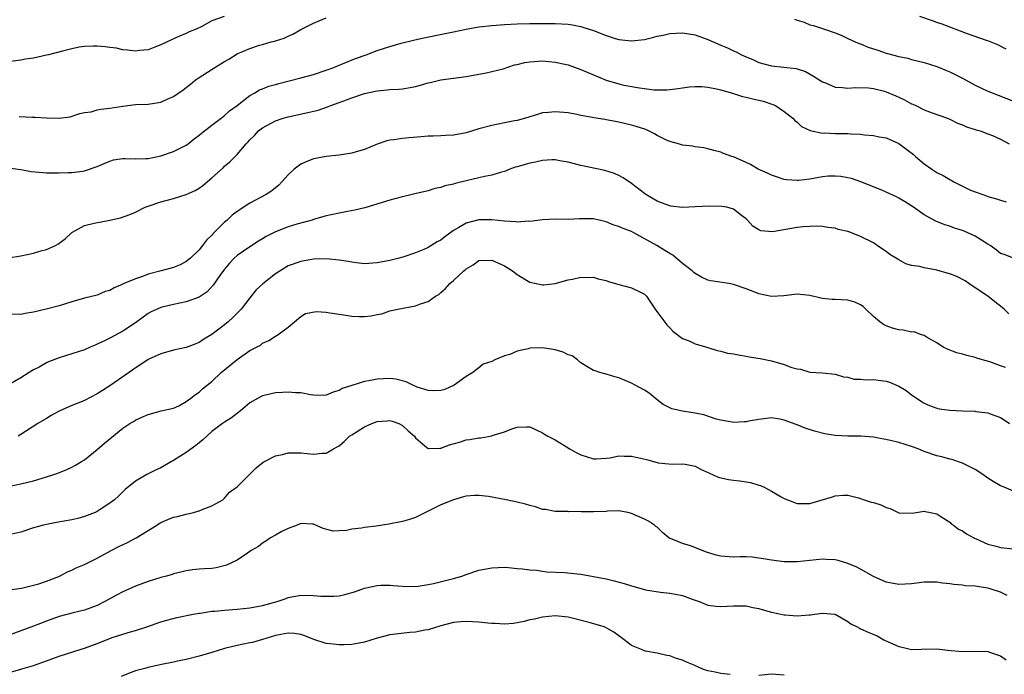
# Model space of a CAD drawing. Units: inches. Extents: x 2559000 to 2562000, y 1545000 to 1548000.
# Drawn here: x 2561411 to 2561566, y 1545126 to 1545229 of the extents above; entities that cross this region are included whole.
import ezdxf

# ---------------------------------------------------------------- set-up
doc = ezdxf.new("R2010")
doc.units = ezdxf.units.IN
doc.header["$MEASUREMENT"] = 0
doc.layers.add('LD25591545_2ft', color=9, linetype='Continuous')

msp = doc.modelspace()

# ---------------------------------------------------------------- linework, layer by layer
at = {"layer": 'LD25591545_2ft'}
for points, elevation in [([(2561442.97, 1545229.03), (2561441, 1545228.32), (2561439.44, 1545227.44), (2561438.54, 1545227), (2561437.43, 1545226.57), (2561437, 1545226.34), (2561436.01, 1545225.99), (2561434.68, 1545225.32), (2561433, 1545224.54), (2561432.29, 1545224.29), (2561431, 1545223.79), (2561429.65, 1545223.65), (2561429, 1545223.53), (2561427.73, 1545223.73), (2561427, 1545223.74), (2561426.01, 1545224.01), (2561425, 1545224.12), (2561424.25, 1545224.25), (2561423, 1545224.35), (2561422.36, 1545224.36), (2561421, 1545224.3), (2561420.16, 1545224.16), (2561419, 1545223.94), (2561417.56, 1545223.56), (2561415.32, 1545223), (2561415, 1545222.91), (2561413, 1545222.48), (2561411.71, 1545222.29), (2561411, 1545222.16), (2561409, 1545221.87)], 7752), ([(2561409, 1545205.2), (2561411, 1545204.96), (2561412.63, 1545204.63), (2561414.46, 1545204.46), (2561415, 1545204.44), (2561417, 1545204.41), (2561418.46, 1545204.46), (2561419, 1545204.45), (2561420.69, 1545204.69), (2561421, 1545204.72), (2561423, 1545205.43), (2561424.09, 1545205.91), (2561425, 1545206.27), (2561425.56, 1545206.44), (2561427, 1545206.66), (2561427.31, 1545206.69), (2561429, 1545206.64), (2561430.65, 1545206.65), (2561431, 1545206.69), (2561433, 1545207.09), (2561435, 1545207.79), (2561437, 1545208.79), (2561437.28, 1545209), (2561438.23, 1545209.77), (2561439, 1545210.32), (2561439.36, 1545210.64), (2561441, 1545211.92), (2561442.47, 1545213), (2561442.75, 1545213.25), (2561443, 1545213.42), (2561443.81, 1545214.19), (2561445, 1545214.99), (2561447, 1545216.56), (2561447.76, 1545217), (2561448.52, 1545217.48), (2561449, 1545217.62), (2561449.96, 1545218.04), (2561451, 1545218.31), (2561451.53, 1545218.47), (2561455, 1545219.35), (2561457, 1545219.89), (2561459, 1545220.55), (2561460.19, 1545221), (2561460.75, 1545221.25), (2561461.56, 1545221.56), (2561463.6, 1545222.4), (2561465.29, 1545223), (2561467, 1545223.67), (2561469, 1545224.3), (2561470.79, 1545224.79), (2561472.71, 1545225.29), (2561474.34, 1545225.66), (2561477.68, 1545226.32), (2561479, 1545226.61), (2561481, 1545227.02), (2561483, 1545227.36), (2561485, 1545227.59), (2561487, 1545227.76), (2561489, 1545227.87), (2561491, 1545227.92), (2561495, 1545227.9), (2561497, 1545227.81), (2561497.69, 1545227.69), (2561499, 1545227.45), (2561499.35, 1545227.35), (2561501, 1545226.79), (2561503, 1545226.02), (2561504.43, 1545225.57), (2561505, 1545225.41), (2561507, 1545225.19), (2561509, 1545225.41), (2561510.3, 1545225.7), (2561511, 1545225.89), (2561511.93, 1545226.07), (2561513, 1545226.32), (2561515, 1545226.43), (2561517, 1545226.11), (2561519, 1545225.39), (2561521, 1545224.51), (2561522.08, 1545224.08), (2561523, 1545223.62), (2561523.45, 1545223.45), (2561524.26, 1545223), (2561525, 1545222.65), (2561526.17, 1545222.17), (2561527, 1545221.78), (2561529, 1545221.25), (2561532.85, 1545220.85), (2561534.35, 1545220.35), (2561535.61, 1545219.61), (2561537, 1545218.73), (2561537.45, 1545218.55), (2561539, 1545217.9), (2561540.17, 1545217.83), (2561541, 1545217.73), (2561542.17, 1545217.83), (2561544.21, 1545217.79), (2561545, 1545217.67), (2561546.74, 1545217.26), (2561547, 1545217.18), (2561548.51, 1545216.51), (2561549, 1545216.32), (2561549.89, 1545215.89), (2561551, 1545215.28), (2561551.21, 1545215.21), (2561551.65, 1545215), (2561553, 1545214.33), (2561554.08, 1545213.92), (2561556.65, 1545213), (2561557, 1545212.85), (2561558.24, 1545212.24), (2561559, 1545211.96), (2561559.64, 1545211.64), (2561561, 1545211.25), (2561561.17, 1545211.17), (2561561.77, 1545211), (2561563, 1545210.57), (2561563.71, 1545210.29), (2561565, 1545209.72), (2561566.34, 1545209)], 7756), ([(2561410.74, 1545213.26), (2561412.82, 1545213.18), (2561413.2, 1545213.2), (2561415, 1545213.06), (2561417, 1545213), (2561418.76, 1545213.24), (2561420.27, 1545213.73), (2561421, 1545213.89), (2561422.02, 1545214.02), (2561423, 1545214.31), (2561423.55, 1545214.45), (2561425, 1545214.6), (2561427, 1545214.92), (2561429, 1545215.15), (2561431, 1545215.24), (2561433, 1545215.55), (2561434.01, 1545216.01), (2561435, 1545216.42), (2561436.51, 1545217.49), (2561437.65, 1545218.35), (2561438.4, 1545219), (2561439, 1545219.43), (2561441.46, 1545221), (2561443, 1545221.91), (2561443.7, 1545222.3), (2561445, 1545223.13), (2561447, 1545224), (2561448.48, 1545224.48), (2561449, 1545224.61), (2561450.33, 1545225), (2561450.86, 1545225.14), (2561451, 1545225.2), (2561452.39, 1545225.61), (2561453, 1545225.94), (2561453.76, 1545226.24), (2561455, 1545226.98), (2561457, 1545227.95), (2561459, 1545228.81)], 7754), ([(2561532.6, 1545228.6), (2561533, 1545228.43), (2561534.12, 1545228.12), (2561535, 1545227.72), (2561535.61, 1545227.61), (2561537.32, 1545227), (2561539, 1545226.46), (2561539.95, 1545226.05), (2561541, 1545225.56), (2561542.13, 1545225), (2561542.74, 1545224.74), (2561543, 1545224.69), (2561544.19, 1545224.19), (2561545.72, 1545223.72), (2561547, 1545223.25), (2561547.21, 1545223.21), (2561549, 1545222.7), (2561550.43, 1545222.43), (2561551, 1545222.26), (2561553, 1545221.78), (2561555, 1545221.16), (2561556.5, 1545220.5), (2561557, 1545220.31), (2561559, 1545219.3), (2561561, 1545218.22), (2561563, 1545217.26), (2561563.65, 1545217), (2561564.64, 1545216.64), (2561567, 1545215.69)], 7754), ([(2561565.85, 1545223.85), (2561564.54, 1545224.54), (2561563, 1545225.16), (2561562.77, 1545225.23), (2561559.65, 1545226.35), (2561555.8, 1545227.8), (2561555, 1545228.05), (2561554.31, 1545228.31), (2561552.31, 1545229)], 7752), ([(2561409.04, 1545191.04), (2561411, 1545191.39), (2561413, 1545191.78), (2561414.13, 1545192.13), (2561415, 1545192.34), (2561416.44, 1545193), (2561416.79, 1545193.21), (2561417.97, 1545194.03), (2561419, 1545195.02), (2561421, 1545196.14), (2561422.52, 1545196.52), (2561425, 1545196.97), (2561426.64, 1545197.36), (2561428.13, 1545197.87), (2561429, 1545198.26), (2561430.52, 1545199), (2561431, 1545199.18), (2561433, 1545199.86), (2561434.19, 1545200.19), (2561435, 1545200.39), (2561437, 1545201), (2561438.37, 1545201.63), (2561439, 1545201.99), (2561439.58, 1545202.42), (2561441, 1545203.62), (2561442.77, 1545205.23), (2561443, 1545205.48), (2561443.85, 1545206.15), (2561445, 1545207.31), (2561446.43, 1545209), (2561446.73, 1545209.27), (2561447, 1545209.59), (2561447.73, 1545210.27), (2561448.37, 1545211), (2561449, 1545211.5), (2561451, 1545212.61), (2561452.23, 1545213), (2561453, 1545213.22), (2561456.09, 1545213.91), (2561457.7, 1545214.3), (2561459.2, 1545214.8), (2561459.69, 1545215), (2561461, 1545215.46), (2561461.77, 1545215.77), (2561463, 1545216.23), (2561465, 1545216.91), (2561466.74, 1545217.26), (2561467, 1545217.34), (2561468.55, 1545217.45), (2561469, 1545217.52), (2561470.41, 1545217.59), (2561471, 1545217.64), (2561472.16, 1545217.84), (2561473, 1545218), (2561473.79, 1545218.21), (2561475, 1545218.59), (2561475.35, 1545218.65), (2561477, 1545219.05), (2561481, 1545219.58), (2561484.15, 1545220.15), (2561485, 1545220.35), (2561486.8, 1545220.8), (2561488.6, 1545221.39), (2561489, 1545221.46), (2561490.22, 1545221.78), (2561491, 1545221.9), (2561493, 1545222.01), (2561495, 1545221.84), (2561496.49, 1545221.51), (2561497, 1545221.41), (2561499, 1545220.68), (2561501, 1545219.81), (2561503, 1545219), (2561505, 1545218.4), (2561505.77, 1545218.23), (2561508.21, 1545217.79), (2561509, 1545217.7), (2561510.5, 1545217.5), (2561511, 1545217.48), (2561512.53, 1545217.47), (2561513, 1545217.51), (2561514.31, 1545217.69), (2561515, 1545217.8), (2561516.07, 1545217.93), (2561517, 1545218), (2561518.02, 1545217.98), (2561519, 1545217.88), (2561520.36, 1545217.64), (2561521, 1545217.48), (2561523, 1545216.91), (2561524.45, 1545216.45), (2561525, 1545216.34), (2561526.06, 1545216.06), (2561527.67, 1545215.67), (2561529.18, 1545215.18), (2561529.59, 1545215), (2561531, 1545214.08), (2561532.35, 1545213), (2561532.67, 1545212.67), (2561533, 1545212.41), (2561533.72, 1545211.72), (2561535.07, 1545211.07), (2561537, 1545210.67), (2561537.3, 1545210.7), (2561539, 1545210.62), (2561541, 1545210.61), (2561541.43, 1545210.57), (2561543, 1545210.49), (2561543.6, 1545210.4), (2561545, 1545210.3), (2561545.9, 1545210.1), (2561547, 1545209.93), (2561549.01, 1545209.01), (2561551.28, 1545207.28), (2561551.6, 1545207), (2561553, 1545205.84), (2561554.21, 1545205), (2561555, 1545204.49), (2561555.99, 1545203.99), (2561557, 1545203.36), (2561557.25, 1545203.25), (2561557.66, 1545203), (2561559, 1545202.31), (2561560.28, 1545201.72), (2561561, 1545201.43), (2561562.18, 1545201), (2561562.8, 1545200.8), (2561563, 1545200.7), (2561564.35, 1545200.35), (2561565, 1545200.12), (2561565.88, 1545199.88)], 7758), ([(2561567, 1545191), (2561565.56, 1545191.56), (2561565, 1545191.75), (2561564.31, 1545192.31), (2561563.36, 1545193), (2561563, 1545193.21), (2561561, 1545194.44), (2561559.83, 1545195), (2561559.25, 1545195.25), (2561559, 1545195.37), (2561557.73, 1545195.73), (2561557, 1545196.03), (2561556.24, 1545196.24), (2561554.83, 1545196.83), (2561553, 1545197.81), (2561551.29, 1545199), (2561549.9, 1545199.9), (2561549, 1545200.45), (2561548.63, 1545200.63), (2561547, 1545201.39), (2561546.32, 1545201.68), (2561543.01, 1545203.01), (2561541.54, 1545203.54), (2561541, 1545203.66), (2561539.87, 1545203.87), (2561539, 1545203.92), (2561537.89, 1545203.89), (2561537, 1545203.78), (2561535, 1545203.45), (2561533.24, 1545203.24), (2561533, 1545203.23), (2561531.34, 1545203.34), (2561531, 1545203.39), (2561529.77, 1545203.77), (2561529, 1545204.03), (2561528.37, 1545204.37), (2561526.91, 1545205), (2561525.71, 1545205.71), (2561525, 1545206.07), (2561523, 1545206.93), (2561522.73, 1545207), (2561521.46, 1545207.46), (2561521, 1545207.68), (2561519.92, 1545207.92), (2561519, 1545208.22), (2561518.35, 1545208.35), (2561517, 1545208.52), (2561516.63, 1545208.63), (2561515, 1545208.79), (2561514.85, 1545208.85), (2561514.35, 1545209), (2561513, 1545209.36), (2561512.37, 1545209.63), (2561511, 1545210.31), (2561510.57, 1545210.57), (2561509.21, 1545211.21), (2561507.72, 1545211.72), (2561507, 1545211.93), (2561505, 1545212.41), (2561504.48, 1545212.48), (2561503, 1545212.78), (2561502.79, 1545212.79), (2561501.07, 1545213.07), (2561500.86, 1545213.14), (2561499, 1545213.46), (2561498.4, 1545213.6), (2561497, 1545213.86), (2561495, 1545214.04), (2561493.91, 1545213.91), (2561493, 1545213.84), (2561492.35, 1545213.65), (2561490.85, 1545213.15), (2561490.34, 1545213), (2561489, 1545212.64), (2561488.58, 1545212.58), (2561487, 1545212.29), (2561485, 1545211.89), (2561483, 1545211.32), (2561481, 1545210.72), (2561479, 1545210.37), (2561477.72, 1545210.28), (2561477, 1545210.26), (2561475.8, 1545210.2), (2561475, 1545210.18), (2561473.9, 1545210.1), (2561472.05, 1545209.95), (2561471, 1545209.83), (2561469.62, 1545209.62), (2561469, 1545209.56), (2561468.54, 1545209.46), (2561467, 1545208.94), (2561465, 1545208.09), (2561463.72, 1545207.72), (2561463, 1545207.49), (2561461, 1545207.18), (2561459, 1545207.01), (2561457.33, 1545206.67), (2561457, 1545206.62), (2561455.85, 1545206.15), (2561455, 1545205.78), (2561453.94, 1545205), (2561453, 1545204.1), (2561452.03, 1545203), (2561451.53, 1545202.47), (2561450.42, 1545201.58), (2561449.54, 1545201), (2561447, 1545199.65), (2561445, 1545198.35), (2561444.23, 1545197.77), (2561443.41, 1545197), (2561443, 1545196.65), (2561441.18, 1545194.82), (2561441, 1545194.61), (2561440.18, 1545193.82), (2561439.56, 1545193), (2561439, 1545192.32), (2561437.65, 1545191), (2561437, 1545190.46), (2561436.03, 1545189.97), (2561435, 1545189.55), (2561433.04, 1545189), (2561431, 1545188.46), (2561430.12, 1545188.12), (2561429, 1545187.77), (2561427.06, 1545186.94), (2561427, 1545186.9), (2561425.64, 1545186.36), (2561425, 1545185.94), (2561424.26, 1545185.74), (2561423, 1545185.2), (2561421, 1545184.73), (2561419, 1545184.14), (2561417, 1545183.5), (2561414.96, 1545182.96), (2561413, 1545182.52), (2561411.68, 1545182.32), (2561411, 1545182.16), (2561409, 1545182.19)], 7760), ([(2561566.27, 1545182.27), (2561565.57, 1545183), (2561565.26, 1545183.26), (2561564.11, 1545184.11), (2561562.97, 1545185), (2561561, 1545186.35), (2561560.02, 1545187), (2561559.42, 1545187.42), (2561558.1, 1545188.1), (2561557, 1545188.53), (2561556.62, 1545188.62), (2561555, 1545189.11), (2561553, 1545189.49), (2561552.32, 1545189.68), (2561551, 1545189.87), (2561550.11, 1545190.11), (2561549, 1545190.72), (2561547.59, 1545191.59), (2561547, 1545192.07), (2561546.43, 1545192.43), (2561545.62, 1545193), (2561545, 1545193.39), (2561543, 1545194.41), (2561541.54, 1545195), (2561541.13, 1545195.13), (2561541, 1545195.19), (2561539.49, 1545195.49), (2561539, 1545195.7), (2561537.83, 1545195.83), (2561537, 1545195.97), (2561536.05, 1545196.04), (2561535, 1545195.98), (2561533.95, 1545195.95), (2561533, 1545195.8), (2561529.12, 1545195.12), (2561527.29, 1545195.29), (2561527, 1545195.45), (2561526.04, 1545196.04), (2561525.21, 1545197), (2561525.09, 1545197.09), (2561525, 1545197.19), (2561524.29, 1545197.71), (2561523, 1545198.7), (2561521.95, 1545199), (2561521.15, 1545199.15), (2561519.2, 1545199.2), (2561517, 1545199.07), (2561515, 1545198.99), (2561513.18, 1545199.18), (2561513, 1545199.23), (2561511.68, 1545199.68), (2561511, 1545199.98), (2561509.21, 1545201), (2561509, 1545201.15), (2561507, 1545202.76), (2561505.66, 1545203.66), (2561505, 1545204.01), (2561504.32, 1545204.31), (2561502.78, 1545204.78), (2561499, 1545205.55), (2561497, 1545206.08), (2561495.69, 1545206.31), (2561495, 1545206.46), (2561494.48, 1545206.48), (2561493, 1545206.37), (2561491.89, 1545206.11), (2561491, 1545205.94), (2561490.25, 1545205.75), (2561489, 1545205.36), (2561488.71, 1545205.29), (2561487.85, 1545205), (2561487, 1545204.65), (2561486.54, 1545204.54), (2561485, 1545204.04), (2561483.85, 1545203.85), (2561483, 1545203.61), (2561481.2, 1545203.2), (2561479.27, 1545202.73), (2561479, 1545202.63), (2561477.63, 1545202.37), (2561477, 1545202.11), (2561476.05, 1545201.95), (2561475, 1545201.61), (2561472.9, 1545201.1), (2561470.55, 1545200.55), (2561469, 1545200.13), (2561465.07, 1545198.93), (2561463.47, 1545198.53), (2561462.33, 1545198.33), (2561459, 1545197.64), (2561457, 1545197.07), (2561456.79, 1545197), (2561454.36, 1545196.36), (2561453, 1545195.94), (2561451, 1545195.16), (2561449.57, 1545194.43), (2561449, 1545194.06), (2561448.33, 1545193.67), (2561447, 1545192.79), (2561445, 1545191.42), (2561444.54, 1545191), (2561443.79, 1545190.21), (2561443, 1545189.29), (2561442.26, 1545188.26), (2561441.24, 1545186.76), (2561440.28, 1545185.72), (2561439, 1545184.87), (2561437, 1545184.12), (2561435, 1545183.71), (2561433, 1545183.25), (2561432.41, 1545183), (2561431.46, 1545182.54), (2561431, 1545182.29), (2561429, 1545180.85), (2561427, 1545179.5), (2561425, 1545178.4), (2561424.03, 1545177.97), (2561423, 1545177.45), (2561422.67, 1545177.33), (2561421.88, 1545177), (2561421, 1545176.6), (2561419, 1545175.94), (2561417, 1545175.33), (2561415.33, 1545174.67), (2561415, 1545174.52), (2561413.88, 1545173.88), (2561413, 1545173.42), (2561412.71, 1545173.29), (2561412.29, 1545173), (2561411, 1545172.16), (2561409, 1545171)], 7762), ([(2561565.79, 1545173.79), (2561565, 1545174.09), (2561563.32, 1545174.68), (2561562.17, 1545175), (2561561.27, 1545175.27), (2561561, 1545175.38), (2561559.67, 1545175.67), (2561559, 1545175.9), (2561558.11, 1545176.11), (2561557, 1545176.53), (2561556.67, 1545176.67), (2561555.98, 1545177), (2561555, 1545177.66), (2561553.48, 1545178.52), (2561553, 1545178.82), (2561552.42, 1545179), (2561551.39, 1545179.39), (2561551, 1545179.38), (2561549.67, 1545179.67), (2561549, 1545179.71), (2561548.01, 1545180.01), (2561547, 1545180.36), (2561546.58, 1545180.58), (2561546.03, 1545181), (2561545, 1545181.85), (2561543.83, 1545183), (2561543.39, 1545183.39), (2561543, 1545183.67), (2561542.08, 1545184.08), (2561541, 1545184.41), (2561539, 1545184.51), (2561538.52, 1545184.52), (2561537, 1545184.68), (2561536.72, 1545184.72), (2561535, 1545185.15), (2561533, 1545185.33), (2561530.93, 1545185.07), (2561529, 1545184.95), (2561527, 1545185.41), (2561526.35, 1545185.65), (2561525, 1545186.2), (2561523, 1545186.88), (2561522.3, 1545187), (2561519.44, 1545187.44), (2561519, 1545187.55), (2561517.99, 1545187.99), (2561517, 1545188.57), (2561516.76, 1545188.76), (2561516.51, 1545189), (2561515, 1545190.18), (2561513.46, 1545191.46), (2561513, 1545191.71), (2561512.22, 1545192.22), (2561510.95, 1545193), (2561507.35, 1545195), (2561507, 1545195.17), (2561505.67, 1545195.67), (2561505, 1545195.98), (2561504.2, 1545196.2), (2561503, 1545196.74), (2561502.77, 1545196.77), (2561501, 1545197.18), (2561500.81, 1545197.19), (2561498.82, 1545197.17), (2561497, 1545197.09), (2561495, 1545197.11), (2561493, 1545197.02), (2561491, 1545196.79), (2561490.8, 1545196.8), (2561489, 1545196.67), (2561488.72, 1545196.72), (2561487, 1545196.8), (2561485.02, 1545197.02), (2561483, 1545197.01), (2561481, 1545196.52), (2561479.81, 1545195.81), (2561479, 1545195.37), (2561477.63, 1545194.37), (2561477, 1545193.85), (2561476.45, 1545193.55), (2561475, 1545192.66), (2561474.35, 1545192.35), (2561473, 1545191.82), (2561471.21, 1545191.21), (2561470.45, 1545191), (2561469, 1545190.65), (2561467, 1545190.27), (2561465, 1545190.13), (2561463.75, 1545190.25), (2561463, 1545190.35), (2561462.46, 1545190.46), (2561461, 1545190.71), (2561459, 1545190.9), (2561457, 1545190.82), (2561455, 1545190.49), (2561453, 1545189.77), (2561451, 1545188.53), (2561449.04, 1545186.96), (2561448, 1545186), (2561447, 1545184.77), (2561445.63, 1545183), (2561445, 1545182.36), (2561444.31, 1545181.69), (2561443.58, 1545181), (2561443, 1545180.51), (2561441, 1545178.98), (2561439.75, 1545178.25), (2561439, 1545177.73), (2561438.47, 1545177.53), (2561437, 1545176.93), (2561435, 1545176.51), (2561433, 1545175.98), (2561431, 1545175.04), (2561428.58, 1545173.42), (2561425.13, 1545171), (2561423.82, 1545170.18), (2561423, 1545169.64), (2561421, 1545168.62), (2561420.37, 1545168.37), (2561419, 1545167.85), (2561417, 1545166.95), (2561415.77, 1545166.23), (2561415, 1545165.79), (2561413.67, 1545165), (2561411, 1545163.26), (2561410.55, 1545163)], 7764), ([(2561409, 1545155.08), (2561411, 1545155.49), (2561413, 1545155.99), (2561415, 1545156.6), (2561416.19, 1545157), (2561416.79, 1545157.21), (2561418.22, 1545157.78), (2561419, 1545158.14), (2561419.57, 1545158.43), (2561420.54, 1545159), (2561421, 1545159.29), (2561423, 1545160.89), (2561424.12, 1545161.88), (2561427, 1545164.28), (2561428.11, 1545165), (2561428.68, 1545165.32), (2561429, 1545165.53), (2561430.01, 1545166), (2561431, 1545166.43), (2561433.03, 1545166.97), (2561435, 1545167.43), (2561435.8, 1545167.8), (2561437, 1545168.44), (2561437.73, 1545169), (2561438.42, 1545169.58), (2561439, 1545169.91), (2561439.56, 1545170.44), (2561441, 1545171.59), (2561442.49, 1545173), (2561445, 1545175.08), (2561447, 1545176.5), (2561448.67, 1545177.33), (2561449, 1545177.61), (2561449.97, 1545178.03), (2561451, 1545178.74), (2561451.42, 1545179), (2561453, 1545180.17), (2561455, 1545181.8), (2561455.72, 1545182.28), (2561457.4, 1545182.6), (2561459, 1545182.49), (2561459.58, 1545182.42), (2561461, 1545182.19), (2561462.05, 1545182.05), (2561463, 1545181.88), (2561464.19, 1545181.81), (2561465, 1545181.83), (2561466.07, 1545181.93), (2561467, 1545182.14), (2561467.73, 1545182.27), (2561469, 1545182.71), (2561470.23, 1545183), (2561473, 1545183.48), (2561473.8, 1545183.8), (2561475, 1545184.21), (2561476.17, 1545185), (2561476.69, 1545185.31), (2561477, 1545185.61), (2561477.76, 1545186.24), (2561478.44, 1545187), (2561479, 1545187.48), (2561480.62, 1545189), (2561480.84, 1545189.16), (2561481, 1545189.33), (2561482.07, 1545189.93), (2561483, 1545190.62), (2561485, 1545190.71), (2561487, 1545189.78), (2561488.28, 1545189), (2561489, 1545188.43), (2561491, 1545187.22), (2561493, 1545186.78), (2561493.21, 1545186.79), (2561495, 1545187), (2561497, 1545187.59), (2561497.7, 1545187.7), (2561499, 1545188.03), (2561499.96, 1545187.96), (2561501, 1545188.02), (2561501.76, 1545187.76), (2561503, 1545187.5), (2561503.35, 1545187.35), (2561505, 1545186.86), (2561507, 1545186.34), (2561508.37, 1545185.63), (2561509, 1545185.35), (2561509.35, 1545185), (2561510.81, 1545182.81), (2561512.53, 1545180.53), (2561513, 1545180.02), (2561513.5, 1545179.5), (2561515, 1545178.35), (2561516.02, 1545177.98), (2561517, 1545177.53), (2561519, 1545176.93), (2561520.47, 1545176.47), (2561521, 1545176.36), (2561522.08, 1545176.08), (2561523, 1545175.94), (2561523.78, 1545175.78), (2561525, 1545175.59), (2561525.49, 1545175.49), (2561527.21, 1545175.21), (2561529, 1545174.83), (2561531, 1545174.27), (2561532.17, 1545173.83), (2561533, 1545173.59), (2561533.54, 1545173.54), (2561535, 1545173.09), (2561536.97, 1545172.97), (2561539, 1545172.75), (2561540.32, 1545172.32), (2561541, 1545172.26), (2561541.98, 1545171.98), (2561543, 1545171.99), (2561543.88, 1545171.88), (2561545, 1545171.9), (2561545.82, 1545171.81), (2561547, 1545171.65), (2561547.52, 1545171.52), (2561549, 1545170.87), (2561550.17, 1545170.17), (2561551, 1545169.5), (2561552.5, 1545168.5), (2561553, 1545168.2), (2561553.84, 1545167.84), (2561555, 1545167.4), (2561555.33, 1545167.33), (2561557, 1545167.08), (2561559.01, 1545166.99), (2561561, 1545166.92), (2561561.1, 1545166.9), (2561563, 1545166.7), (2561563.52, 1545166.48), (2561565, 1545165.92), (2561565.57, 1545165.57), (2561566.4, 1545165)], 7766), ([(2561567, 1545154.36), (2561565.54, 1545155), (2561565, 1545155.21), (2561563.85, 1545155.85), (2561563, 1545156.42), (2561562.2, 1545157), (2561561, 1545157.75), (2561559, 1545158.76), (2561558.83, 1545158.83), (2561557.32, 1545159.32), (2561557, 1545159.4), (2561555.74, 1545159.74), (2561555, 1545159.91), (2561553, 1545160.59), (2561552.02, 1545161), (2561551, 1545161.39), (2561549, 1545162), (2561547.67, 1545162.33), (2561545, 1545162.83), (2561543.02, 1545163.02), (2561541, 1545163.03), (2561539, 1545163.12), (2561537.36, 1545163.36), (2561535.77, 1545163.77), (2561534.28, 1545164.28), (2561533, 1545164.79), (2561532.84, 1545164.84), (2561531, 1545165.54), (2561530.31, 1545165.69), (2561529, 1545165.88), (2561527, 1545165.63), (2561525.35, 1545165.35), (2561525, 1545165.27), (2561524.75, 1545165.25), (2561523, 1545165.17), (2561522.81, 1545165.19), (2561521, 1545165.52), (2561520.31, 1545165.69), (2561518.36, 1545166.36), (2561517, 1545166.64), (2561515, 1545166.95), (2561513.32, 1545167.32), (2561513, 1545167.45), (2561511.98, 1545167.98), (2561511, 1545168.73), (2561510.69, 1545169), (2561509.76, 1545169.76), (2561509, 1545170.26), (2561507.56, 1545171), (2561507, 1545171.32), (2561505, 1545172.18), (2561504.34, 1545172.34), (2561503, 1545172.77), (2561502.79, 1545172.79), (2561502.01, 1545173), (2561501.27, 1545173.27), (2561501, 1545173.34), (2561500.22, 1545173.78), (2561499, 1545174.53), (2561498.47, 1545175), (2561497.65, 1545175.65), (2561497, 1545175.81), (2561496.24, 1545176.24), (2561495, 1545176.57), (2561494.64, 1545176.64), (2561493, 1545176.91), (2561491, 1545176.83), (2561490.74, 1545176.74), (2561489, 1545176.38), (2561487.83, 1545175.83), (2561487, 1545175.64), (2561485.48, 1545175), (2561485, 1545174.73), (2561483.68, 1545174.32), (2561483, 1545173.75), (2561482.54, 1545173.46), (2561482.02, 1545173), (2561481, 1545172.39), (2561479.12, 1545171), (2561477.63, 1545170.37), (2561477, 1545170.19), (2561475.88, 1545170.12), (2561475, 1545170.17), (2561473.27, 1545170.73), (2561472.63, 1545171), (2561471.56, 1545171.56), (2561469.95, 1545171.95), (2561469, 1545172.07), (2561467, 1545171.98), (2561465.69, 1545171.69), (2561465, 1545171.59), (2561463.01, 1545170.99), (2561461.5, 1545170.5), (2561461, 1545170.2), (2561460.09, 1545169.91), (2561459, 1545169.44), (2561458.6, 1545169.4), (2561457, 1545169.46), (2561456.5, 1545169.5), (2561455, 1545169.81), (2561454.16, 1545169.84), (2561453, 1545169.94), (2561452.13, 1545169.87), (2561451, 1545169.8), (2561449.45, 1545169.45), (2561449, 1545169.37), (2561448.74, 1545169.26), (2561448.27, 1545169), (2561447, 1545168.24), (2561445.54, 1545167), (2561444.12, 1545165.88), (2561443, 1545165.22), (2561442.67, 1545165), (2561441, 1545163.76), (2561439.57, 1545162.43), (2561439, 1545161.98), (2561438.48, 1545161.52), (2561437, 1545160.44), (2561435, 1545159.16), (2561434.68, 1545159), (2561433, 1545158.05), (2561432.27, 1545157.73), (2561430.8, 1545157), (2561429, 1545155.91), (2561427.4, 1545154.6), (2561426.4, 1545153.6), (2561425.7, 1545153), (2561425, 1545152.46), (2561423.48, 1545151.48), (2561423, 1545151.16), (2561422.67, 1545151), (2561421, 1545150.35), (2561419.95, 1545150.05), (2561419, 1545149.83), (2561416.59, 1545149.41), (2561415, 1545149.11), (2561414.54, 1545149), (2561413, 1545148.57), (2561411, 1545147.92), (2561409.59, 1545147.59)], 7768), ([(2561409.16, 1545138.84), (2561411.09, 1545139.09), (2561413, 1545139.56), (2561413.8, 1545139.8), (2561415, 1545140.2), (2561416.95, 1545140.95), (2561417.07, 1545141), (2561418.34, 1545141.66), (2561419, 1545141.94), (2561419.7, 1545142.3), (2561421, 1545142.84), (2561423, 1545143.83), (2561425.17, 1545145), (2561426.37, 1545145.63), (2561427.73, 1545146.27), (2561429.11, 1545147), (2561432.35, 1545149), (2561432.74, 1545149.26), (2561433, 1545149.45), (2561434.11, 1545149.89), (2561435, 1545150.25), (2561435.61, 1545150.39), (2561437, 1545150.75), (2561438.14, 1545151), (2561439, 1545151.26), (2561439.48, 1545151.48), (2561441, 1545152.03), (2561442.72, 1545153), (2561443, 1545153.23), (2561443.8, 1545154.2), (2561445, 1545155.06), (2561447.98, 1545158.02), (2561449.06, 1545158.94), (2561451, 1545159.92), (2561452.12, 1545160.12), (2561453, 1545160.4), (2561454.36, 1545160.36), (2561455, 1545160.41), (2561457, 1545160.19), (2561458.34, 1545160.34), (2561459, 1545160.32), (2561460.11, 1545161), (2561460.69, 1545161.31), (2561461, 1545161.51), (2561461.83, 1545162.17), (2561462.66, 1545163), (2561463, 1545163.23), (2561465, 1545164.47), (2561466.16, 1545165), (2561467, 1545165.31), (2561468.56, 1545165.44), (2561469, 1545165.48), (2561469.37, 1545165.37), (2561470.4, 1545165), (2561471, 1545164.68), (2561471.86, 1545163.86), (2561472.85, 1545163), (2561473, 1545162.75), (2561474.51, 1545161.49), (2561475, 1545161.05), (2561476.86, 1545161.14), (2561477, 1545161.12), (2561478.38, 1545161.62), (2561479.94, 1545162.06), (2561481, 1545162.42), (2561481.54, 1545162.46), (2561483, 1545162.73), (2561483.27, 1545162.73), (2561485, 1545163.05), (2561485.09, 1545163.09), (2561487, 1545163.67), (2561488.16, 1545164.16), (2561489, 1545164.42), (2561490.48, 1545164.48), (2561491, 1545164.46), (2561493, 1545163.55), (2561493.32, 1545163.32), (2561493.84, 1545163), (2561495, 1545162.41), (2561497, 1545161.17), (2561497.25, 1545161), (2561498.38, 1545160.38), (2561499, 1545160.07), (2561501, 1545159.43), (2561501.44, 1545159.44), (2561503, 1545159.53), (2561503.62, 1545159.62), (2561505, 1545159.89), (2561505.85, 1545159.85), (2561507, 1545159.85), (2561509.31, 1545159.31), (2561511, 1545158.84), (2561511.19, 1545158.81), (2561513.38, 1545158.62), (2561515, 1545158.68), (2561515.41, 1545158.59), (2561517, 1545158.3), (2561517.81, 1545157.81), (2561519.73, 1545157), (2561520.58, 1545156.58), (2561522.2, 1545156.2), (2561523, 1545156.09), (2561523.99, 1545155.99), (2561525, 1545155.8), (2561525.71, 1545155.71), (2561527, 1545155.3), (2561527.25, 1545155.25), (2561527.82, 1545155), (2561529, 1545154.38), (2561530.53, 1545153.47), (2561531, 1545153.21), (2561533, 1545152.44), (2561534.44, 1545152.44), (2561535, 1545152.42), (2561538.55, 1545153.45), (2561539, 1545153.61), (2561540.3, 1545153.7), (2561541, 1545153.71), (2561542.68, 1545153.32), (2561543, 1545153.21), (2561543.53, 1545153), (2561544.65, 1545152.65), (2561545, 1545152.58), (2561546.19, 1545152.19), (2561547, 1545151.78), (2561547.63, 1545151.63), (2561548.9, 1545151), (2561549, 1545150.96), (2561551.09, 1545150.91), (2561553, 1545151.21), (2561553.16, 1545151.16), (2561554, 1545151), (2561555, 1545150.78), (2561555.61, 1545150.39), (2561557, 1545149.46), (2561557.24, 1545149.24), (2561557.62, 1545149), (2561558.4, 1545148.4), (2561559, 1545148.1), (2561559.64, 1545147.64), (2561560.8, 1545147), (2561561, 1545146.9), (2561561.16, 1545146.84), (2561563, 1545146.01), (2561564.3, 1545145.7), (2561565, 1545145.49), (2561567, 1545145.29)], 7770), ([(2561566.05, 1545137.95), (2561565, 1545138.48), (2561563.38, 1545139), (2561563, 1545139.1), (2561561, 1545139.39), (2561559.49, 1545139.49), (2561559, 1545139.56), (2561557.66, 1545139.66), (2561557, 1545139.78), (2561555.88, 1545139.88), (2561555, 1545140.03), (2561553, 1545140.03), (2561551, 1545139.8), (2561549, 1545139.68), (2561547, 1545140.04), (2561545, 1545140.91), (2561543, 1545142.07), (2561542.4, 1545142.4), (2561541, 1545142.96), (2561539.45, 1545143.45), (2561539, 1545143.53), (2561537.62, 1545143.62), (2561537, 1545143.65), (2561535, 1545143.46), (2561533, 1545143.23), (2561531, 1545143.23), (2561529, 1545143.49), (2561527.73, 1545143.73), (2561527, 1545143.84), (2561525.96, 1545143.96), (2561525, 1545144.02), (2561524.03, 1545144.03), (2561523, 1545143.99), (2561521, 1545144.12), (2561520.3, 1545144.3), (2561518.75, 1545144.75), (2561516.25, 1545145.75), (2561515, 1545146.13), (2561513.1, 1545146.9), (2561513, 1545146.93), (2561512.87, 1545147), (2561511.84, 1545147.84), (2561511, 1545148.67), (2561510.82, 1545148.82), (2561510.59, 1545149), (2561509.65, 1545149.65), (2561509, 1545149.97), (2561507, 1545150.86), (2561506.38, 1545151), (2561505, 1545151.25), (2561503.21, 1545151.21), (2561503, 1545151.18), (2561501, 1545151.11), (2561499.14, 1545151.13), (2561499, 1545151.15), (2561497.13, 1545151.13), (2561497, 1545151.15), (2561495, 1545151.15), (2561493.47, 1545151.47), (2561493, 1545151.47), (2561491.9, 1545151.9), (2561491, 1545152.08), (2561490.3, 1545152.3), (2561489, 1545152.64), (2561487.29, 1545153), (2561484.5, 1545153.5), (2561483, 1545153.68), (2561482.32, 1545153.68), (2561481, 1545153.56), (2561480.55, 1545153.45), (2561479, 1545152.99), (2561477, 1545152.18), (2561473.54, 1545150.46), (2561473, 1545150.22), (2561472.09, 1545149.91), (2561471, 1545149.58), (2561468.85, 1545149.15), (2561466.85, 1545148.85), (2561465, 1545148.63), (2561464.53, 1545148.53), (2561463, 1545148.38), (2561462.16, 1545148.16), (2561461, 1545148.14), (2561460.06, 1545148.06), (2561458.49, 1545148.49), (2561457, 1545149.16), (2561456.85, 1545149.15), (2561455, 1545149.26), (2561454.43, 1545149), (2561453, 1545148.47), (2561451.99, 1545147.99), (2561451, 1545147.45), (2561450.21, 1545147), (2561449.49, 1545146.51), (2561449, 1545146.19), (2561448.33, 1545145.67), (2561447.18, 1545145), (2561447, 1545144.86), (2561446.61, 1545144.61), (2561445, 1545143.51), (2561443.29, 1545142.71), (2561441.69, 1545142.31), (2561441, 1545142.21), (2561439.88, 1545142.12), (2561439, 1545142.08), (2561437.97, 1545141.97), (2561437, 1545141.85), (2561436.35, 1545141.65), (2561435, 1545141.35), (2561434.75, 1545141.25), (2561433.89, 1545141), (2561433, 1545140.77), (2561431, 1545140.16), (2561429, 1545139.4), (2561427, 1545138.52), (2561426, 1545138), (2561424.2, 1545137), (2561423, 1545136.37), (2561421, 1545135.62), (2561419.23, 1545135.23), (2561417, 1545134.64), (2561415, 1545133.92), (2561413, 1545133.13), (2561411, 1545132.37), (2561409, 1545131.68)], 7772), ([(2561409, 1545125.8), (2561411, 1545126.38), (2561411.5, 1545126.5), (2561413, 1545126.96), (2561415, 1545127.65), (2561417, 1545128.38), (2561420.49, 1545129.51), (2561421, 1545129.65), (2561423, 1545130.41), (2561424.43, 1545131), (2561425.35, 1545131.35), (2561427, 1545131.87), (2561428.23, 1545132.23), (2561429, 1545132.42), (2561430.8, 1545133), (2561433, 1545133.79), (2561433.93, 1545134.07), (2561435.52, 1545134.48), (2561438.05, 1545135), (2561439, 1545135.17), (2561439.18, 1545135.18), (2561441, 1545135.46), (2561441.49, 1545135.49), (2561443, 1545135.65), (2561445, 1545135.79), (2561447, 1545135.99), (2561449, 1545136.38), (2561451.26, 1545137), (2561452.56, 1545137.44), (2561453, 1545137.61), (2561455, 1545137.98), (2561457, 1545137.97), (2561458.15, 1545137.85), (2561460.18, 1545137.82), (2561461, 1545137.92), (2561461.91, 1545138.09), (2561463.46, 1545138.54), (2561465, 1545139.09), (2561467, 1545139.53), (2561467.56, 1545139.56), (2561469, 1545139.58), (2561469.51, 1545139.51), (2561471, 1545139.42), (2561471.37, 1545139.37), (2561473.42, 1545139.42), (2561475, 1545139.68), (2561475.85, 1545139.85), (2561479, 1545140.64), (2561480.33, 1545141), (2561481, 1545141.26), (2561483, 1545141.94), (2561485, 1545142.32), (2561487, 1545142.38), (2561487.64, 1545142.36), (2561489, 1545142.21), (2561489.84, 1545142.16), (2561491, 1545141.97), (2561492.09, 1545141.91), (2561493, 1545141.76), (2561493.66, 1545141.66), (2561496.45, 1545141.55), (2561499, 1545141.3), (2561501, 1545140.95), (2561503, 1545140.55), (2561504.26, 1545140.26), (2561505.85, 1545139.85), (2561507, 1545139.46), (2561507.37, 1545139.37), (2561509, 1545138.88), (2561509.16, 1545138.84), (2561511.54, 1545138.46), (2561513, 1545138.33), (2561513.87, 1545138.13), (2561515, 1545137.94), (2561516.68, 1545137.32), (2561517.62, 1545137), (2561518.6, 1545136.6), (2561519, 1545136.45), (2561520.28, 1545136.28), (2561521, 1545136.2), (2561523, 1545136.34), (2561524.31, 1545136.31), (2561525, 1545136.32), (2561526.06, 1545136.06), (2561527, 1545135.88), (2561527.67, 1545135.67), (2561529, 1545135.31), (2561531, 1545134.89), (2561531.12, 1545134.88), (2561533, 1545134.76), (2561534.91, 1545134.91), (2561535.1, 1545134.9), (2561535.76, 1545135), (2561537, 1545135.15), (2561539, 1545134.99), (2561541, 1545133.87), (2561541.47, 1545133.47), (2561542.43, 1545133), (2561542.8, 1545132.8), (2561543, 1545132.73), (2561544.18, 1545132.18), (2561545.58, 1545131.58), (2561546.64, 1545131), (2561547.34, 1545130.66), (2561549, 1545129.9), (2561549.75, 1545129.75), (2561551, 1545129.44), (2561552.49, 1545129.51), (2561555, 1545129.55), (2561556.65, 1545129.35), (2561559, 1545129.13), (2561560.79, 1545129.21), (2561563, 1545129.13), (2561563.41, 1545129), (2561565, 1545128.44), (2561565.85, 1545127.85)], 7774), ([(2561522.49, 1545125.51), (2561521, 1545125.66), (2561520.11, 1545125.89), (2561519, 1545126.09), (2561518.31, 1545126.31), (2561516.81, 1545127), (2561515.54, 1545127.54), (2561515, 1545127.8), (2561514.06, 1545128.06), (2561513, 1545128.47), (2561512.53, 1545128.53), (2561511, 1545128.87), (2561509.17, 1545129.17), (2561509, 1545129.23), (2561508.56, 1545129.44), (2561507, 1545130.08), (2561505.33, 1545131.33), (2561505, 1545131.6), (2561504.18, 1545132.18), (2561503, 1545132.88), (2561502.69, 1545133), (2561500.31, 1545133.69), (2561497, 1545134.53), (2561495, 1545134.73), (2561493, 1545134.55), (2561491.75, 1545134.25), (2561491, 1545134.13), (2561490.13, 1545133.87), (2561488.44, 1545133.56), (2561487, 1545133.45), (2561485.56, 1545133.56), (2561485, 1545133.54), (2561484.41, 1545133.59), (2561483, 1545133.76), (2561481, 1545133.88), (2561480.17, 1545133.83), (2561479, 1545133.72), (2561477, 1545133.2), (2561475, 1545132.55), (2561474.49, 1545132.49), (2561473, 1545132.17), (2561472.12, 1545132.12), (2561469, 1545131.75), (2561467, 1545131.26), (2561465, 1545130.63), (2561463, 1545130.23), (2561461.79, 1545130.21), (2561461, 1545130.17), (2561459.63, 1545130.37), (2561459, 1545130.4), (2561457.05, 1545131.05), (2561455.61, 1545131.61), (2561455, 1545131.8), (2561453.98, 1545131.98), (2561453, 1545132.02), (2561451.83, 1545131.83), (2561451, 1545131.64), (2561449, 1545131.03), (2561447.42, 1545130.58), (2561447, 1545130.49), (2561445, 1545130.1), (2561443, 1545129.62), (2561441, 1545128.99), (2561439, 1545128.38), (2561437, 1545127.89), (2561435.62, 1545127.62), (2561435, 1545127.47), (2561433.11, 1545127.11), (2561431, 1545126.64), (2561430.49, 1545126.49), (2561429, 1545126.08), (2561428.19, 1545125.81), (2561426.78, 1545125.22)], 7776), ([(2561531, 1545125.42), (2561529, 1545125.57), (2561527, 1545125.34)], 7776)]:
    msp.add_lwpolyline(points, dxfattribs=dict(at, elevation=elevation))

doc.saveas('drawing.dxf')
